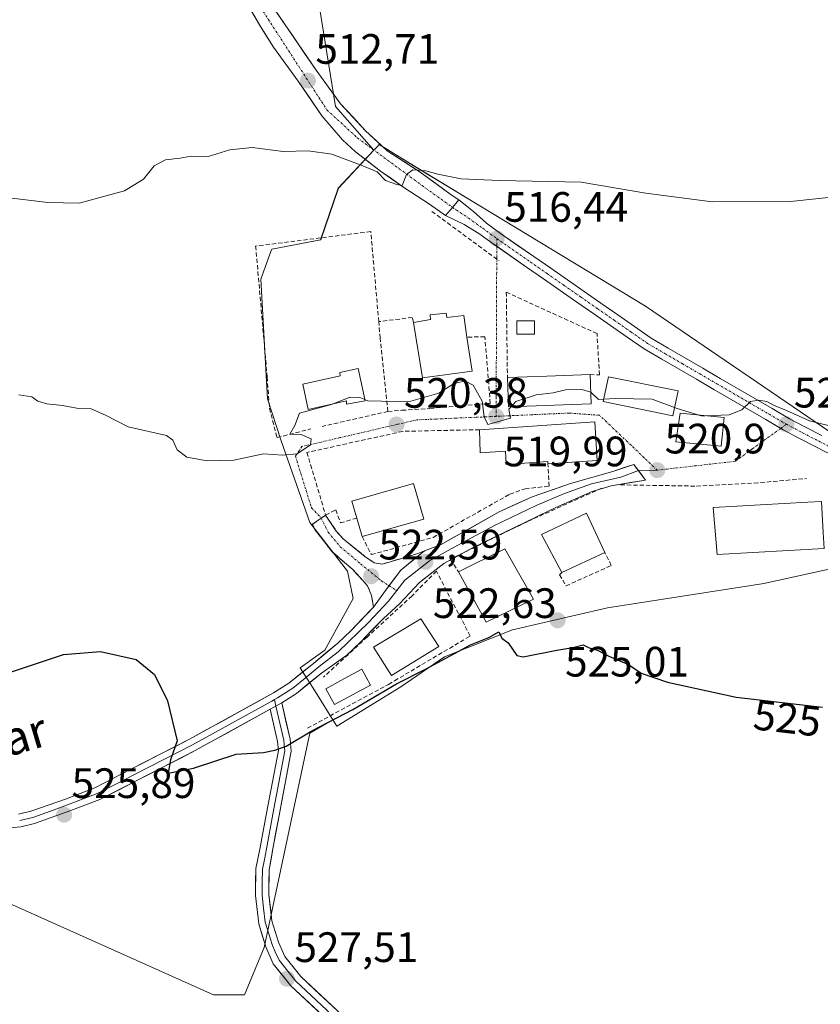
# Model space of a CAD drawing. Units: metres. Extents: x 569996 to 573435, y 4721846 to 4724194.
# Drawn here: x 572996 to 573185, y 4722215 to 4722447 of the extents above; entities that cross this region are included whole.
import ezdxf
from ezdxf.enums import TextEntityAlignment as Align

# ---------------------------------------------------------------- set-up
doc = ezdxf.new("R2010")
doc.units = ezdxf.units.M
doc.header["$MEASUREMENT"] = 0
doc.linetypes.add('TRAZO_Y_PUNTO', pattern=[1, 0.5, -0.25, 0, -0.25])
doc.linetypes.add('TRAZOSX2', pattern=[1.5, 1, -0.5])
for name, color, linetype, lineweight in [('Arbolado forestal CxS', 92, 'Continuous', 0), ('Camino', 19, 'TRAZOSX2', 0), ('Camino Cxs', 19, 'Continuous', 0), ('Camino eje', 19, 'TRAZO_Y_PUNTO', 0), ('Carretera de calzada única', 19, 'Continuous', 13), ('Carretera de calzada única Cxs', 19, 'Continuous', 13), ('Carretera de calzada única eje', 19, 'TRAZO_Y_PUNTO', 0), ('Carátula', 7, 'Continuous', 5), ('Cultivos herbáceos CxS', 92, 'Continuous', 0), ('Curva de nivel maestra', 36, 'Continuous', 30), ('Curva de nivel normal', 36, 'Continuous', 0), ('Edificación', 1, 'Continuous', 13), ('Edificación Cxs', 1, 'Continuous', 13), ('Layer 0', 7, 'Continuous', 0), ('Muro lineal', 1, 'TRAZOSX2', 13), ('Núcleo urbano CxS', 19, 'Continuous', 0), ('Obra de contención lineal', 1, 'TRAZOSX2', 13), ('Piscina', 142, 'Continuous', 0), ('Piscina CxS', 142, 'Continuous', 0), ('Punto de cota en terreno', 7, 'Continuous', 0), ('Rótulo de curva de nivel directora', 19, 'Continuous', 0), ('Rótulo de punto de cota en terreno', 19, 'Continuous', 0), ('Seto lineal', 92, 'TRAZOSX2', 0), ('Texto cartográfico', 19, 'Continuous', 0), ('Vía urbana eje', 5, 'TRAZO_Y_PUNTO', 0)]:
    doc.layers.add(name, color=color, linetype=linetype, lineweight=lineweight)
doc.styles.add('Arial', font='txt', dxfattribs={"height": 0.2})

# ---------------------------------------------------------------- blocks, each defined once
blk = doc.blocks.new('*U151')
at = {"layer": 'Cultivos herbáceos CxS', "color": 92, "linetype": 'Continuous', "lineweight": 0}
for points in [[(573188.8669, 4722348.2599, 520.4221), (573143.7213, 4722379.0005, 517.8392), (573102.0913, 4722404.2743, 515.8703), (573090.0431, 4722411.5889, 515.1344), (573080.9629, 4722417.1015, 514.6254), (573080.4751, 4722416.5811, 514.6678), (573079.7435, 4722415.8003, 514.7579), (573070.6957, 4722426.0963, 513.7151), (573063.4647, 4722470.9371, 508.5184), (573071.0099, 4722520.8523, 503.4842), (573092.0783, 4722556.1201, 499.8997), (573007.4241, 4722610.1367, 497.3694), (572965.7185, 4722638.1063, 497.1499), (572949.3851, 4722670.4047, 496.1297), (572936.3673, 4722718.1385, 493.4119), (572945.0467, 4722751.4073, 492.9519)], [(572963.8849, 4722209.4873, 530.2201), (572952.3139, 4722216.7195, 528.9908), (572952.3141, 4722222.5047, 528.4594), (572969.6713, 4722245.6499, 526.8234), (572978.6303, 4722243.4087, 527.4449), (572987.0297, 4722241.3081, 527.9474), (573041.9963, 4722216.7185, 529.0117), (573049.2279, 4722216.7183, 528.8246), (573053.9299, 4722227.8881, 527.4031), (573064.6757, 4722278.4347, 525.2418), (573069.3671, 4722281.1695, 525.2958), (573070.0805, 4722281.5853, 525.2978), (573071.0379, 4722280.0611, 525.3289), (573086.0863, 4722289.3467, 525.2601), (573096.3307, 4722296.3877, 525.1131), (573112.3417, 4722302.7939, 524.9691), (573134.7551, 4722307.9139, 524.8528), (573171.5779, 4722313.6815, 524.1775), (573196.2313, 4722319.1213, 523.7209)]]:
    blk.add_polyline3d(points, dxfattribs=at)
blk = doc.blocks.new('*U161')
at = {"layer": 'Arbolado forestal CxS', "color": 92, "linetype": 'Continuous', "lineweight": 0}
blk.add_polyline3d([(573063.4647, 4722470.9371, 508.5184), (573070.6957, 4722426.0963, 513.7151), (573079.7435, 4722415.8003, 514.7579), (573071.3579, 4722406.8535, 515.9862), (573067.1963, 4722394.6883, 516.8333), (573055.6703, 4722392.4477, 516.8934), (573055.4643, 4722391.8817, 516.9368), (573053.1059, 4722385.4021, 517.3464), (573053.7461, 4722374.1377, 518.3976), (573054.3985, 4722362.6577, 519.4192), (573054.7073, 4722357.2261, 519.7871), (573057.9107, 4722347.3009, 519.9604), (573064.6361, 4722328.0869, 521.6058), (573073.4955, 4722316.6059, 522.6448), (573074.8799, 4722310.1583, 523.1373), (573068.1545, 4722297.9891, 523.5789), (573066.5223, 4722296.8105, 523.6106), (573062.3915, 4722293.8275, 523.738), (573066.3563, 4722287.5149, 524.1796), (573070.0805, 4722281.5853, 525.2978), (573069.3671, 4722281.1695, 525.2958), (573064.6757, 4722278.4347, 525.2418), (573053.9299, 4722227.8881, 527.4031), (573049.2279, 4722216.7183, 528.8246), (573041.9963, 4722216.7185, 529.0117), (572987.0297, 4722241.3081, 527.9474)], dxfattribs=at)
blk = doc.blocks.new('*U179')
at = {"layer": 'Curva de nivel normal', "color": 36, "linetype": 'Continuous', "lineweight": 0}
blk.add_polyline3d([(572996.1, 4722358.17, 520), (572999.19, 4722357.69, 520), (573000.62, 4722356.66, 520), (573002.75, 4722356.04, 520), (573006.41, 4722355.64, 520), (573010.16, 4722354.89, 520), (573013.16, 4722354.86, 520), (573016.52, 4722353.33, 520), (573021.83, 4722350.58, 520), (573030.86, 4722348.53, 520), (573032.37, 4722347.45, 520), (573033.41, 4722345.15, 520), (573035.71, 4722343.46, 520), (573040.45, 4722342.58, 520), (573046.72, 4722342.73, 520), (573053.74, 4722344.27, 520), (573058.28, 4722343.89, 520), (573061.7, 4722344.24, 520), (573064.78, 4722346.32, 520), (573064.98, 4722347.77, 520), (573062.6, 4722348.76, 520), (573059.92, 4722348.86, 520), (573061.15, 4722350.93, 520), (573062.24, 4722353.84, 520), (573069.98, 4722355.93, 520), (573070.342, 4722356.075, 520)], dxfattribs=at)
blk = doc.blocks.new('*U181')
at = {"layer": 'Curva de nivel normal', "color": 36, "linetype": 'Continuous', "lineweight": 0}
blk.add_polyline3d([(572989.21, 4722405.13, 515), (573002.92, 4722403.47, 515), (573010.31, 4722403.32, 515), (573021, 4722406.24, 515), (573025.48, 4722408.92, 515), (573028, 4722412.1, 515), (573030.68, 4722413.48, 515), (573034.08, 4722413.89, 515), (573036.74, 4722414.4, 515), (573040.67, 4722414.33, 515), (573045.8, 4722415.88, 515), (573051.09, 4722416.42, 515), (573058.4, 4722415.5, 515), (573064.29, 4722415.67, 515), (573069.81, 4722414.88, 515), (573076.73, 4722412.24, 515), (573080.51, 4722410.7, 515), (573082.49, 4722408.68, 515), (573085.15, 4722407.67, 515), (573086.42, 4722407.44, 515), (573087.43, 4722410.04, 515), (573088.91, 4722411.16, 515), (573092, 4722410.96, 515), (573094.79, 4722410.12, 515), (573100.32, 4722409.07, 515), (573109.34, 4722408.63, 515), (573128.54, 4722408.23, 515), (573143.78, 4722405.68, 515), (573159.38, 4722403.58, 515), (573177.84, 4722403.71, 515), (573197.92, 4722405.79, 515)], dxfattribs=at)
blk = doc.blocks.new('*U183')
at = {"layer": 'Curva de nivel maestra', "color": 36, "linetype": 'Continuous', "lineweight": 30}
blk.add_polyline3d([(572993.93, 4722292.71, 525), (573006.61, 4722296.94, 525), (573015.38, 4722297.62, 525), (573023.77, 4722295.8, 525), (573028.07, 4722292.26, 525), (573031.16, 4722286.07, 525), (573033.37, 4722276.61, 525), (573031.8, 4722272.16, 525), (573031.29, 4722269.01, 525), (573037.26, 4722270.2, 525), (573047.26, 4722273.47, 525), (573053.71, 4722273.87, 525), (573056.41, 4722274.44, 525), (573059.08, 4722275.34, 525), (573065.08, 4722278.99, 525), (573074.74, 4722283.98, 525), (573085.07, 4722290.01, 525), (573092.07, 4722293.59, 525), (573102.5, 4722299.25, 525), (573106.82, 4722300.95, 525), (573109.14, 4722302.28, 525), (573109.84, 4722300.8, 525), (573111.38, 4722299.72, 525), (573113.37, 4722296.7, 525), (573114.85, 4722296.38, 525), (573122.84, 4722298.01, 525), (573126.57, 4722298.62, 525), (573129.03, 4722299.19, 525), (573130.42, 4722298.56, 525), (573132.36, 4722298.01, 525), (573135.07, 4722296.54, 525), (573139.7, 4722294.57, 525), (573142.65, 4722292.52, 525), (573148.88, 4722290.42, 525), (573165.01, 4722286.88, 525), (573185.34, 4722284.55, 525)], dxfattribs=at)
blk = doc.blocks.new('5PATER')
at = {"layer": 'Carátula', "linetype": 'Continuous', "lineweight": 5}
h = blk.add_hatch(color=250, dxfattribs=at)
edge = h.paths.add_edge_path()
edge.add_ellipse((0, 0.01), major_axis=(-1.33, -1.34), ratio=0.999422, start_angle=0, end_angle=360)

msp = doc.modelspace()

# ---------------------------------------------------------------- linework, layer by layer
at = {"layer": 'Arbolado forestal CxS', "color": 92, "linetype": 'Continuous', "lineweight": 0}
for points in [[(572945.05, 4722751.41, 492.95), (572936.37, 4722718.14, 493.41), (572949.39, 4722670.4, 496.13), (572965.72, 4722638.11, 497.15), (573007.42, 4722610.14, 497.37), (573092.08, 4722556.12, 499.9), (573071.01, 4722520.85, 503.48), (573063.46, 4722470.94, 508.52), (573070.7, 4722426.1, 513.72), (573079.74, 4722415.8, 514.76)], [(573079.74, 4722415.8, 514.76), (573071.36, 4722406.85, 515.99), (573067.2, 4722394.69, 516.83), (573055.67, 4722392.45, 516.89), (573055.46, 4722391.88, 516.94), (573053.11, 4722385.4, 517.35), (573053.75, 4722374.14, 518.4), (573054.4, 4722362.66, 519.42), (573054.71, 4722357.23, 519.79), (573057.91, 4722347.3, 519.96), (573064.64, 4722328.09, 521.61), (573073.5, 4722316.61, 522.64), (573074.88, 4722310.16, 523.14), (573068.15, 4722297.99, 523.58), (573066.52, 4722296.81, 523.61), (573062.39, 4722293.83, 523.74), (573066.36, 4722287.51, 524.18), (573070.08, 4722281.59, 525.3)], [(573070.08, 4722281.59, 525.3), (573069.37, 4722281.17, 525.3), (573064.68, 4722278.43, 525.24), (573053.93, 4722227.89, 527.4), (573049.23, 4722216.72, 528.82), (573042, 4722216.72, 529.01), (572987.03, 4722241.31, 527.95), (572978.63, 4722243.41, 527.44), (572969.67, 4722245.65, 526.82), (572952.31, 4722222.5, 528.46), (572952.31, 4722216.72, 528.99), (572963.88, 4722209.49, 530.22)]]:
    msp.add_polyline3d(points, dxfattribs=at)
at = {"layer": 'Camino', "color": 19, "linetype": 'TRAZOSX2', "lineweight": 0}
for points in [[(573067.35, 4722329.08), (573068.37, 4722329.8), (573070.88, 4722326.03), (573072.5, 4722324.18), (573077.71, 4722319.98), (573079.81, 4722318.57), (573081.67, 4722318.23), (573090.29, 4722320.83), (573091.64, 4722321.36)], [(573079.64, 4722308.1), (573079.16, 4722310.85), (573078.19, 4722313.17), (573074.77, 4722316.95), (573069.92, 4722321.16), (573065.79, 4722326.42), (573065.29, 4722327.64), (573067.35, 4722329.08)]]:
    msp.add_lwpolyline(points, dxfattribs=at)
at = {"layer": 'Camino Cxs', "color": 19, "linetype": 'Continuous', "lineweight": 0}
msp.add_lwpolyline([(573091.64, 4722321.36), (573086.06, 4722316.86), (573082.5, 4722312.01), (573079.64, 4722308.1)], dxfattribs=at)
msp.add_polyline3d([(573091.64, 4722321.36, 522.58), (573088.85, 4722319.11, 522.67), (573086.06, 4722316.86, 522.77), (573084.28, 4722314.43, 522.79), (573082.5, 4722312.01, 522.86), (573079.64, 4722308.1, 523.12), (573079.16, 4722310.85, 522.9), (573078.19, 4722313.17, 522.7), (573076.48, 4722315.06, 522.49), (573074.77, 4722316.95, 522.3), (573072.35, 4722319.06, 522.09), (573069.92, 4722321.16, 521.89), (573067.86, 4722323.79, 521.68), (573065.79, 4722326.42, 521.45), (573065.29, 4722327.64, 521.35), (573068.37, 4722329.8, 521.24), (573070.88, 4722326.03, 521.54), (573072.5, 4722324.18, 521.77), (573075.11, 4722322.08, 522.13), (573077.71, 4722319.98, 522.3), (573079.81, 4722318.57, 522.42), (573081.67, 4722318.23, 522.56), (573085.98, 4722319.53, 522.71), (573090.29, 4722320.83, 522.62), (573091.64, 4722321.36, 522.58)], close=True, dxfattribs=at)
at = {"layer": 'Camino eje', "color": 19, "linetype": 'TRAZO_Y_PUNTO', "lineweight": 0}
for points in [[(573067.35, 4722329.08), (573068.95, 4722325.76), (573071.82, 4722322.3), (573076.57, 4722318.34), (573081.51, 4722314.29), (573083.33, 4722313.14)], [(573083.33, 4722313.14), (573085.12, 4722312.01)]]:
    msp.add_lwpolyline(points, dxfattribs=at)
at = {"layer": 'Carretera de calzada única', "color": 19, "linetype": 'Continuous', "lineweight": 13}
for points in [[(573099.73, 4722404.09), (573097.96, 4722405.26), (573090.66, 4722410.58), (573082.89, 4722415.66), (573077.78, 4722420.36), (573071.85, 4722426.73), (573066.16, 4722434.61), (573055.44, 4722450.3), (573051.85, 4722456.3), (573048.03, 4722462.6), (573039.05, 4722479.74), (573034.71, 4722487.51), (573030.07, 4722496.22), (573020.64, 4722514.54), (573014.98, 4722525.26), (573011.35, 4722534.71), (573007.48, 4722546.34), (573005.55, 4722553.09), (573001.71, 4722569.18), (573000.52, 4722572.48)], [(573038.28, 4722470.43), (573052.76, 4722445.3), (573056.07, 4722440.07), (573061.92, 4722432.05), (573067.46, 4722423.92), (573072.32, 4722418.23), (573075.41, 4722415.42), (573081.28, 4722410.82), (573086.55, 4722407.18), (573092.8, 4722403.04), (573096.6, 4722400.36)], [(573099.73, 4722404.09), (573103.21, 4722401.34), (573106.23, 4722398.6), (573109.55, 4722396.18), (573117.43, 4722390.7), (573121.37, 4722387.95), (573125.32, 4722385.21), (573129.27, 4722382.46), (573133.21, 4722379.71), (573137.16, 4722376.97), (573141.12, 4722374.22), (573145, 4722371.51), (573149.03, 4722369.15), (573153.12, 4722366.78), (573157.22, 4722364.39), (573161.29, 4722362.02), (573173.56, 4722354.88), (573177.63, 4722352.48), (573181.38, 4722350.54), (573185.19, 4722348.56)], [(573108.67, 4722393.15), (573107.79, 4722393.76), (573104.47, 4722396.17), (573100.96, 4722398.24), (573096.6, 4722400.36)], [(573175.54, 4722350.23), (573172.04, 4722352.29), (573159.78, 4722359.42), (573155.7, 4722361.8), (573151.62, 4722364.18), (573147.53, 4722366.55), (573143.38, 4722368.98), (573139.4, 4722371.76), (573135.45, 4722374.51), (573131.49, 4722377.25), (573127.55, 4722380), (573123.6, 4722382.75), (573119.65, 4722385.49), (573115.71, 4722388.24), (573108.67, 4722393.15)], [(573204.05, 4722338.98), (573203.53, 4722339.19), (573199.9, 4722340.61), (573195.96, 4722341.65), (573191.94, 4722342.73), (573187.75, 4722343.83), (573183.81, 4722345.9), (573180, 4722347.88), (573176.11, 4722349.9), (573175.54, 4722350.23)]]:
    msp.add_lwpolyline(points, dxfattribs=at)
at = {"layer": 'Carretera de calzada única Cxs', "color": 19, "linetype": 'Continuous', "lineweight": 13}
msp.add_lwpolyline([(573099.73, 4722404.09), (573098.23, 4722402.32), (573096.6, 4722400.36)], dxfattribs=at)
msp.add_lwpolyline([(573099.73, 4722404.09), (573098.23, 4722402.32), (573096.6, 4722400.36)], dxfattribs=at)
for points in [[(573055.44, 4722450.3, 511.07), (573058.12, 4722446.38, 511.27), (573060.8, 4722442.46, 511.68), (573063.48, 4722438.53, 512.1), (573066.16, 4722434.61, 512.58), (573069.01, 4722430.67, 512.95), (573071.85, 4722426.73, 513.37), (573074.82, 4722423.55, 513.6), (573077.78, 4722420.36, 513.91), (573080.34, 4722418.01, 514.13), (573082.89, 4722415.66, 514.36), (573086.78, 4722413.12, 514.64), (573090.66, 4722410.58, 514.94), (573094.31, 4722407.92, 515.18), (573097.96, 4722405.26, 515.41), (573099.73, 4722404.09, 515.59), (573099.73, 4722404.09, 515.59), (573098.23, 4722402.32, 515.75), (573096.6, 4722400.36, 516.03), (573092.8, 4722403.04, 515.56), (573089.68, 4722405.11, 515.41), (573086.55, 4722407.18, 515.19), (573083.92, 4722409, 515), (573081.28, 4722410.82, 514.87), (573078.35, 4722413.12, 514.59), (573075.41, 4722415.42, 514.43), (573072.32, 4722418.23, 514.26), (573069.89, 4722421.08, 514.02), (573067.46, 4722423.92, 513.71), (573064.69, 4722427.99, 513.31), (573061.92, 4722432.05, 512.79), (573059, 4722436.06, 512.29), (573056.07, 4722440.07, 511.77), (573054.42, 4722442.69, 511.62), (573052.76, 4722445.3, 511.33), (573050.35, 4722449.49, 510.82)], [(573187.75, 4722343.83, 520.46), (573183.81, 4722345.9, 520.4), (573180, 4722347.88, 520.33), (573176.11, 4722349.9, 520.21), (573172.04, 4722352.29, 520.19), (573167.95, 4722354.67, 519.94), (573163.87, 4722357.04, 519.8), (573159.78, 4722359.42, 519.51), (573155.7, 4722361.8, 519.34), (573151.62, 4722364.18, 519.1), (573147.53, 4722366.55, 518.96), (573143.38, 4722368.98, 518.72), (573139.4, 4722371.76, 518.56), (573135.45, 4722374.51, 518.27), (573131.49, 4722377.25, 518.06), (573127.55, 4722380, 517.79), (573123.6, 4722382.75, 517.6), (573119.65, 4722385.49, 517.36), (573115.71, 4722388.24, 517.08), (573111.75, 4722391, 516.75), (573107.79, 4722393.76, 516.28), (573104.47, 4722396.17, 516.32), (573100.96, 4722398.24, 516.05), (573096.6, 4722400.36, 516.03), (573098.23, 4722402.32, 515.75), (573099.73, 4722404.09, 515.59), (573103.21, 4722401.34, 515.81), (573106.23, 4722398.6, 516.17), (573109.55, 4722396.18, 516.22), (573113.49, 4722393.44, 516.73), (573117.43, 4722390.7, 516.99), (573121.37, 4722387.95, 517.35), (573125.32, 4722385.21, 517.45), (573129.27, 4722382.46, 517.8), (573133.21, 4722379.71, 517.98), (573137.16, 4722376.97, 518.23), (573141.12, 4722374.22, 518.45), (573145, 4722371.51, 518.64), (573149.03, 4722369.15, 518.8), (573153.12, 4722366.78, 518.86), (573157.22, 4722364.39, 519.09), (573161.29, 4722362.02, 519.25), (573165.38, 4722359.64, 519.51), (573169.47, 4722357.26, 519.56), (573173.56, 4722354.88, 519.82), (573177.63, 4722352.48, 520.01), (573181.38, 4722350.54, 519.99), (573185.19, 4722348.56, 520.24)]]:
    msp.add_polyline3d(points, dxfattribs=at)
at = {"layer": 'Carretera de calzada única eje', "color": 19, "linetype": 'TRAZO_Y_PUNTO', "lineweight": 0}
for points in [[(572999.36, 4722566.94), (573003.12, 4722551.42), (573008.92, 4722534), (573020.73, 4722507.98), (573031.07, 4722488.68), (573051.87, 4722451.26), (573068.69, 4722425.25), (573075.89, 4722418.65), (573091.1, 4722407.43), (573098.23, 4722402.32)], [(573098.23, 4722402.32), (573102.01, 4722399.8), (573105.35, 4722397.38), (573108.67, 4722394.97)], [(573108.67, 4722394.97), (573116.57, 4722389.47), (573120.51, 4722386.72), (573124.46, 4722383.98), (573128.41, 4722381.23), (573132.35, 4722378.48), (573136.3, 4722375.74), (573140.26, 4722372.99), (573144.19, 4722370.24), (573148.28, 4722367.85), (573152.37, 4722365.48), (573156.46, 4722363.09), (573160.53, 4722360.72), (573172.8, 4722353.58), (573176.87, 4722351.19)], [(573176.87, 4722351.19), (573180.69, 4722349.21), (573184.5, 4722347.23), (573188.3, 4722345.24), (573192.33, 4722344.18), (573196.35, 4722343.1), (573200.37, 4722342.04), (573204.26, 4722340.51), (573207.88, 4722339.11)]]:
    msp.add_lwpolyline(points, dxfattribs=at)
at = {"layer": 'Cultivos herbáceos CxS', "color": 92, "linetype": 'Continuous', "lineweight": 0}
for points in [[(572945.05, 4722751.41, 492.95), (572936.37, 4722718.14, 493.41), (572949.39, 4722670.4, 496.13), (572965.72, 4722638.11, 497.15), (573007.42, 4722610.14, 497.37), (573092.08, 4722556.12, 499.9), (573071.01, 4722520.85, 503.48), (573063.46, 4722470.94, 508.52), (573070.7, 4722426.1, 513.72), (573079.74, 4722415.8, 514.76)], [(573210, 4722346.66, 520.63), (573200.41, 4722345.46, 520.84), (573199.75, 4722345.38, 520.84), (573188.87, 4722348.26, 520.42), (573143.72, 4722379, 517.84), (573102.09, 4722404.27, 515.87), (573090.04, 4722411.59, 515.13), (573080.96, 4722417.1, 514.63), (573080.48, 4722416.58, 514.67), (573079.74, 4722415.8, 514.76)], [(573070.08, 4722281.59, 525.3), (573071.04, 4722280.06, 525.33), (573086.09, 4722289.35, 525.26), (573096.33, 4722296.39, 525.11), (573112.34, 4722302.79, 524.97), (573134.76, 4722307.91, 524.85), (573171.58, 4722313.68, 524.18), (573196.23, 4722319.12, 523.72), (573200.64, 4722320.59, 523.74), (573204.88, 4722322, 523.66)], [(573070.08, 4722281.59, 525.3), (573069.37, 4722281.17, 525.3), (573064.68, 4722278.43, 525.24), (573053.93, 4722227.89, 527.4), (573049.23, 4722216.72, 528.82), (573042, 4722216.72, 529.01), (572987.03, 4722241.31, 527.95), (572978.63, 4722243.41, 527.44), (572969.67, 4722245.65, 526.82), (572952.31, 4722222.5, 528.46), (572952.31, 4722216.72, 528.99), (572963.88, 4722209.49, 530.22)]]:
    msp.add_polyline3d(points, dxfattribs=at)
at = {"layer": 'Curva de nivel normal', "color": 36, "linetype": 'Continuous', "lineweight": 0}
for points in [[(573077.57, 4722357.07, 520), (573078.34, 4722356.76, 520), (573087.86, 4722356.5, 520), (573095.02, 4722358.55, 520), (573098.5, 4722360.72, 520), (573101.15, 4722361.41, 520), (573103.13, 4722360.44, 520), (573105.23, 4722356.68, 520), (573105.73, 4722352.93, 520), (573106.59, 4722351.15, 520), (573111.9, 4722352.66, 520), (573111.53, 4722354.78, 520), (573112.03, 4722355.32, 520)], [(573112.03, 4722355.32, 520), (573113.19, 4722356.57, 520), (573117.93, 4722358.12, 520), (573121.96, 4722358.63, 520), (573124.86, 4722359.32, 520), (573128.74, 4722359.41, 520), (573130.79, 4722358.73, 520)], [(573070.34, 4722356.07, 520), (573074.08, 4722357.57, 520), (573076.39, 4722357.54, 520), (573077.57, 4722357.07, 520)], [(573130.79, 4722358.73, 520), (573130.87, 4722358.7, 520), (573132.62, 4722357.03, 520), (573133.85, 4722357.12, 520)], [(573133.85, 4722357.12, 520), (573136.65, 4722357.31, 520), (573145.26, 4722357.14, 520), (573150.54, 4722355.13, 520)], [(573150.54, 4722355.13, 520), (573150.94, 4722354.98, 520), (573156.25, 4722353.36, 520)], [(573157.76, 4722353.21, 520), (573163.41, 4722353.4, 520), (573166.39, 4722354.61, 520), (573168.39, 4722356.54, 520), (573170.4, 4722356.9, 520), (573172.28, 4722356.54, 520), (573173.8, 4722355.67, 520), (573176.9, 4722354.44, 520), (573182.31, 4722352, 520), (573190.28, 4722350.04, 520), (573199.25, 4722350.11, 520), (573209.84, 4722349.94, 520), (573214.59, 4722350.01, 520), (573218.72, 4722349.38, 520), (573224.26, 4722347.92, 520), (573229.56, 4722347.37, 520), (573233.92, 4722345.83, 520), (573239.51, 4722345.67, 520), (573243.83, 4722346.56, 520), (573246.18, 4722346.08, 520), (573247.54, 4722342.92, 520), (573250.34, 4722340.66, 520), (573250.45, 4722340.65, 520)], [(573156.25, 4722353.36, 520), (573156.85, 4722353.18, 520), (573157.76, 4722353.21, 520)]]:
    msp.add_polyline3d(points, dxfattribs=at)
at = {"layer": 'Edificación', "color": 1, "linetype": 'Continuous', "lineweight": 13}
for points in [[(573096.79, 4722377.42, 517.81), (573096.92, 4722376.39, 517.89), (573100.89, 4722376.83, 517.89), (573101.64, 4722371.75, 518.25), (573102.84, 4722363.73, 519.62), (573091.17, 4722362.13, 519.42), (573089.09, 4722375.21, 518.12), (573093.03, 4722375.93, 517.97), (573092.98, 4722377.02, 517.86), (573096.79, 4722377.42, 517.81)], [(573077.64, 4722356.76, 520), (573073.32, 4722355.96, 519.97), (573073.28, 4722356.74, 519.94), (573064.27, 4722354.7, 519.86), (573062.96, 4722360.69, 518.95), (573071.8, 4722362.65, 519.36), (573071.68, 4722363.38, 519.26), (573076.01, 4722364.34, 519.59), (573077.64, 4722356.76, 520)], [(573130.89, 4722356, 520.06), (573111.43, 4722355.3, 519.89), (573111.18, 4722362.22, 519.46), (573120.46, 4722362.54, 519.63), (573130.63, 4722362.9, 519.44), (573130.89, 4722356, 520.06)], [(573151.35, 4722359.09, 519.34), (573150.15, 4722353.22, 520.27), (573133.73, 4722356.55, 519.96), (573135.02, 4722362.4, 519.37), (573151.35, 4722359.09, 519.34)], [(573162.19, 4722352.76, 519.98), (573161.5, 4722346.01, 520.47), (573150.87, 4722347.1, 520.61), (573151.85, 4722353.81, 520.05), (573162.19, 4722352.76, 519.98)], [(573131.75, 4722351.74, 520.46), (573132.35, 4722342.67, 521.2), (573120.71, 4722341.89, 521.26), (573120.67, 4722342.41, 521.24), (573110.92, 4722341.74, 521.07), (573110.71, 4722344.85, 520.77), (573104.73, 4722344.44, 520.83), (573104.62, 4722349.93, 520.26), (573131.75, 4722351.74, 520.46)], [(573091.46, 4722328.85, 522.43), (573076.97, 4722324.74, 522.2), (573075.71, 4722329.1, 521.66), (573074.55, 4722333.11, 521.27), (573089.06, 4722337.25, 521.35), (573091.46, 4722328.85, 522.43)], [(573185.78, 4722321.91, 522.02), (573160.58, 4722320.51, 521.83), (573159.6, 4722331.59, 521.35), (573181.92, 4722332.84, 521.57), (573185.17, 4722333.01, 521.59), (573185.57, 4722325.72, 521.78), (573185.78, 4722321.91, 522.02)], [(573134.1, 4722321, 522.31), (573123.96, 4722316.27, 522.85), (573119.21, 4722325.26, 522.22), (573129.8, 4722330.22, 521.88), (573134.1, 4722321, 522.31)], [(573117.3, 4722309.98, 523.75), (573106.16, 4722304.55, 524.13), (573099.68, 4722316.44, 522.88), (573110.55, 4722321.88, 522.56), (573117.3, 4722309.98, 523.75)], [(573095.05, 4722298.8, 524.11), (573083.85, 4722292.01, 524.39), (573079.62, 4722298.68, 523.72), (573090.81, 4722305.32, 523.53), (573095.05, 4722298.8, 524.11)]]:
    msp.add_polyline3d(points, dxfattribs=at)
at = {"layer": 'Edificación Cxs', "color": 1, "linetype": 'Continuous', "lineweight": 13}
for points in [[(573096.79, 4722377.42, 517.81), (573096.92, 4722376.39, 517.89), (573100.89, 4722376.83, 517.89), (573101.64, 4722371.75, 518.25), (573102.84, 4722363.73, 519.62), (573091.17, 4722362.13, 519.42), (573089.09, 4722375.21, 518.12), (573093.03, 4722375.93, 517.97), (573092.98, 4722377.02, 517.86), (573096.79, 4722377.42, 517.81)], [(573077.64, 4722356.76, 520), (573073.32, 4722355.96, 519.97), (573073.28, 4722356.74, 519.94), (573064.27, 4722354.7, 519.86), (573062.96, 4722360.69, 518.95), (573071.8, 4722362.65, 519.36), (573071.68, 4722363.38, 519.26), (573076.01, 4722364.34, 519.59), (573077.64, 4722356.76, 520)], [(573130.89, 4722356, 520.06), (573111.43, 4722355.3, 519.89), (573111.18, 4722362.22, 519.46), (573120.46, 4722362.54, 519.63), (573130.63, 4722362.9, 519.44), (573130.89, 4722356, 520.06)], [(573151.35, 4722359.09, 519.34), (573150.15, 4722353.22, 520.27), (573133.73, 4722356.55, 519.96), (573135.02, 4722362.4, 519.37), (573151.35, 4722359.09, 519.34)], [(573162.19, 4722352.76, 519.98), (573161.5, 4722346.01, 520.47), (573150.87, 4722347.1, 520.61), (573151.85, 4722353.81, 520.05), (573162.19, 4722352.76, 519.98)], [(573131.75, 4722351.74, 520.46), (573132.35, 4722342.67, 521.2), (573120.71, 4722341.89, 521.26), (573120.67, 4722342.41, 521.24), (573110.92, 4722341.74, 521.07), (573110.71, 4722344.85, 520.77), (573104.73, 4722344.44, 520.83), (573104.62, 4722349.93, 520.26), (573131.75, 4722351.74, 520.46)], [(573091.46, 4722328.85, 522.43), (573076.97, 4722324.74, 522.2), (573075.71, 4722329.1, 521.66), (573074.55, 4722333.11, 521.27), (573089.06, 4722337.25, 521.35), (573091.46, 4722328.85, 522.43)], [(573185.78, 4722321.91, 522.02), (573160.58, 4722320.51, 521.83), (573159.6, 4722331.59, 521.35), (573181.92, 4722332.84, 521.57), (573185.17, 4722333.01, 521.59), (573185.57, 4722325.72, 521.78), (573185.78, 4722321.91, 522.02)], [(573134.1, 4722321, 522.31), (573123.96, 4722316.27, 522.85), (573119.21, 4722325.26, 522.22), (573129.8, 4722330.22, 521.88), (573134.1, 4722321, 522.31)], [(573117.3, 4722309.98, 523.75), (573106.16, 4722304.55, 524.13), (573099.68, 4722316.44, 522.88), (573110.55, 4722321.88, 522.56), (573117.3, 4722309.98, 523.75)], [(573095.05, 4722298.8, 524.11), (573083.85, 4722292.01, 524.39), (573079.62, 4722298.68, 523.72), (573090.81, 4722305.32, 523.53), (573095.05, 4722298.8, 524.11)]]:
    msp.add_polyline3d(points, close=True, dxfattribs=at)
at = {"layer": 'Layer 0', "linetype": 'Continuous', "lineweight": 0}
for points in [[(573091.64, 4722321.36), (573095.41, 4722322.83), (573109.26, 4722330.53), (573117.02, 4722334.14), (573126.04, 4722337.26), (573135.98, 4722340.06), (573140.93, 4722341.74), (573142.04, 4722340.27)], [(573142.04, 4722340.27), (573143.73, 4722338.03), (573135.59, 4722336.71), (573131.17, 4722335.39), (573122.59, 4722331.58), (573102.93, 4722322.06), (573096.24, 4722318.42), (573090.47, 4722313.92), (573085.79, 4722308.92), (573081.97, 4722305.46), (573076.58, 4722299.85), (573073.37, 4722296.8), (573067.41, 4722292.54), (573061.48, 4722287.78), (573058.02, 4722285.57)], [(573142.04, 4722340.27), (573137.89, 4722338.71), (573130.96, 4722337.13), (573124.63, 4722334.86), (573117.91, 4722332.09), (573108.12, 4722327.34), (573099.51, 4722322.69), (573092.79, 4722319.03), (573087.05, 4722314.48), (573085.12, 4722312.01)], [(573146.46, 4722340.38), (573142.04, 4722340.27)], [(573091.64, 4722321.36), (573086.06, 4722316.86), (573082.5, 4722312.01), (573079.64, 4722308.1)], [(573085.12, 4722312.01), (573083.19, 4722309.54), (573078.45, 4722304.49), (573071.33, 4722297.57), (573066.83, 4722294.13), (573063.57, 4722291.38), (573060.61, 4722289), (573057.07, 4722286.74), (573056.31, 4722286.31)], [(572996.07, 4722259.31), (572998.98, 4722260.01), (573007.09, 4722262.9), (573013.99, 4722265.55), (573022.53, 4722269.9), (573036.27, 4722276.97), (573056.11, 4722287.91), (573059.73, 4722290.22), (573065.51, 4722294.86), (573071.21, 4722299.6), (573074.31, 4722302.54), (573079.64, 4722308.1)], [(572996.32, 4722257.83), (572999.41, 4722258.57), (573003.56, 4722260.05), (573007.61, 4722261.49), (573014.6, 4722264.18), (573018.95, 4722266.4), (573023.22, 4722268.57), (573030.09, 4722272.11), (573036.98, 4722275.65), (573055.71, 4722285.98), (573056.31, 4722286.31)], [(573058.02, 4722285.57), (573060.02, 4722276.97), (573060.29, 4722274.19), (573057.39, 4722259.04), (573055.95, 4722251.15), (573055.07, 4722246.22), (573054.99, 4722240.3), (573055.72, 4722234.17), (573057.24, 4722229.16), (573058.77, 4722225.75), (573062.5, 4722221.04), (573072.18, 4722212.03)], [(573058.02, 4722285.57), (573055.3, 4722284.04)], [(573058.02, 4722285.57), (573055.3, 4722284.04)], [(573056.31, 4722286.31), (573056.66, 4722284.81)], [(573055.3, 4722284.04), (573037.68, 4722274.32), (573023.9, 4722267.24), (573015.21, 4722262.8), (573008.13, 4722260.08), (572999.83, 4722257.13), (572996.56, 4722256.34), (572991.43, 4722255.85), (572973.83, 4722255.64), (572964.04, 4722255.16), (572953.16, 4722253.94), (572947.09, 4722252.27), (572938.25, 4722249.32), (572922.61, 4722243.69), (572917.74, 4722242.49), (572912, 4722241.89), (572896.62, 4722243.73), (572891.83, 4722245.09), (572883.6, 4722248.47), (572879.59, 4722250.1)], [(573070.01, 4722209.72), (573060.17, 4722218.88), (573056.03, 4722224.09), (573054.27, 4722228.04), (573052.6, 4722233.52), (573051.82, 4722240.13), (573051.9, 4722246.53), (573052.89, 4722251.1), (573054.44, 4722259.59), (573057.26, 4722274.33), (573057.06, 4722276.48), (573055.3, 4722284.04)], [(573056.66, 4722284.81), (573058.54, 4722276.73), (573058.64, 4722275.65), (573058.78, 4722274.26), (573055.92, 4722259.32), (573054.42, 4722251.13), (573053.98, 4722248.66), (573053.49, 4722246.38), (573053.45, 4722243.18), (573053.41, 4722240.22), (573053.77, 4722237.15), (573054.16, 4722233.85), (573055, 4722231.11), (573055.76, 4722228.6), (573056.52, 4722226.9), (573057.4, 4722224.92), (573059.47, 4722222.32), (573061.34, 4722219.96), (573071.1, 4722210.88)]]:
    msp.add_lwpolyline(points, dxfattribs=at)
for points in [[(572996.07, 4722259.31, 525.86), (572998.98, 4722260.01, 525.96), (573003.04, 4722261.46, 525.93), (573007.09, 4722262.9, 525.74), (573010.54, 4722264.23, 525.72), (573013.99, 4722265.55, 525.68), (573018.26, 4722267.73, 525.58), (573022.53, 4722269.9, 525.37), (573025.97, 4722271.67, 525.19), (573029.4, 4722273.44, 525.07), (573032.84, 4722275.2, 525.01), (573036.27, 4722276.97, 524.76), (573040.24, 4722279.16, 524.62), (573044.21, 4722281.35, 524.46), (573048.17, 4722283.53, 524.2), (573052.14, 4722285.72, 524.15), (573056.11, 4722287.91, 523.97), (573059.73, 4722290.22, 523.81), (573062.62, 4722292.54, 523.67), (573065.51, 4722294.86, 523.5), (573068.36, 4722297.23, 523.46), (573071.21, 4722299.6, 523.34), (573074.31, 4722302.54, 523.3), (573076.98, 4722305.32, 523.21), (573079.64, 4722308.1, 523.12), (573082.5, 4722312.01, 522.86), (573084.28, 4722314.43, 522.79), (573086.06, 4722316.86, 522.77), (573088.85, 4722319.11, 522.67), (573091.64, 4722321.36, 522.58), (573095.41, 4722322.83, 522.45), (573098.87, 4722324.76, 522.3), (573102.34, 4722326.68, 522.2), (573105.8, 4722328.61, 522.11), (573109.26, 4722330.53, 521.95), (573113.14, 4722332.34, 521.82), (573117.02, 4722334.14, 521.67), (573121.53, 4722335.7, 521.52), (573126.04, 4722337.26, 521.49), (573129.35, 4722338.19, 521.39), (573132.67, 4722339.13, 521.27), (573135.98, 4722340.06, 521.14), (573138.45, 4722340.9, 521.06), (573140.93, 4722341.74, 520.98), (573143.73, 4722338.03, 521.08), (573139.66, 4722337.37, 521.21), (573135.59, 4722336.71, 521.3), (573131.17, 4722335.39, 521.45), (573126.88, 4722333.49, 521.61), (573122.59, 4722331.58, 521.74), (573118.66, 4722329.68, 521.87), (573114.72, 4722327.78, 522.01), (573110.79, 4722325.87, 522.24), (573106.86, 4722323.97, 522.34), (573102.93, 4722322.06, 522.45), (573099.58, 4722320.24, 522.59), (573096.24, 4722318.42, 522.62), (573093.35, 4722316.17, 522.79), (573090.47, 4722313.92, 522.88), (573088.13, 4722311.42, 523.02), (573085.79, 4722308.92, 523.09), (573083.88, 4722307.19, 523.21), (573081.97, 4722305.46, 523.35), (573079.27, 4722302.66, 523.44), (573076.58, 4722299.85, 523.47), (573073.37, 4722296.8, 523.6), (573070.39, 4722294.67, 523.7), (573067.41, 4722292.54, 523.67), (573064.45, 4722290.16, 523.83), (573061.48, 4722287.78, 523.94), (573058.02, 4722285.57, 524.12), (573055.3, 4722284.04, 524.23), (573051.78, 4722282.1, 524.24), (573048.25, 4722280.15, 524.22), (573044.73, 4722278.21, 524.37), (573041.2, 4722276.26, 524.46), (573037.68, 4722274.32, 524.67), (573034.24, 4722272.55, 524.9), (573030.79, 4722270.78, 524.93), (573027.35, 4722269.01, 525.07), (573023.9, 4722267.24, 525.34), (573019.56, 4722265.02, 525.52), (573015.21, 4722262.8, 525.64), (573011.67, 4722261.44, 525.65), (573008.13, 4722260.08, 525.7), (573003.98, 4722258.61, 525.8), (572999.83, 4722257.13, 525.87), (572996.56, 4722256.34, 525.86), (572994, 4722256.1, 525.74)], [(573066.73, 4722212.77, 527.76), (573063.45, 4722215.83, 527.61), (573060.17, 4722218.88, 527.52), (573058.1, 4722221.49, 527.46), (573056.03, 4722224.09, 527.42), (573054.27, 4722228.04, 527.27), (573053.44, 4722230.78, 527.19), (573052.6, 4722233.52, 527.14), (573052.21, 4722236.83, 527), (573051.82, 4722240.13, 526.83), (573051.86, 4722243.33, 526.6), (573051.9, 4722246.53, 526.31), (573052.89, 4722251.1, 526.05), (573053.67, 4722255.35, 525.95), (573054.44, 4722259.59, 525.86), (573055.15, 4722263.28, 525.73), (573055.85, 4722266.96, 525.56), (573056.56, 4722270.65, 525.29), (573057.26, 4722274.33, 525), (573057.06, 4722276.48, 524.78), (573056.18, 4722280.26, 524.44), (573055.3, 4722284.04, 524.23), (573058.02, 4722285.57, 524.12), (573059.02, 4722281.27, 524.43), (573060.02, 4722276.97, 524.81), (573060.29, 4722274.19, 525.1), (573059.57, 4722270.4, 525.32), (573058.84, 4722266.62, 525.52), (573058.12, 4722262.83, 525.72), (573057.39, 4722259.04, 525.87), (573056.67, 4722255.1, 526.06), (573055.95, 4722251.15, 526.17), (573055.51, 4722248.69, 526.23), (573055.07, 4722246.22, 526.32), (573055.03, 4722243.26, 526.47), (573054.99, 4722240.3, 526.66), (573055.36, 4722237.24, 526.82), (573055.72, 4722234.17, 526.94), (573056.48, 4722231.67, 527.03), (573057.24, 4722229.16, 527.13), (573058.77, 4722225.75, 527.23), (573060.64, 4722223.4, 527.25), (573062.5, 4722221.04, 527.33), (573065.73, 4722218.04, 527.35), (573068.95, 4722215.03, 527.54), (573072.18, 4722212.03, 527.65)]]:
    msp.add_polyline3d(points, dxfattribs=at)
at = {"layer": 'Muro lineal', "color": 1, "linetype": 'TRAZOSX2', "lineweight": 13}
for points in [[(573083.01, 4722354.23, 520.24), (573081.21, 4722371.52, 518.57), (573080.87, 4722375.39, 518.19), (573079.03, 4722396.31, 516.65), (573079.01, 4722396.6, 516.63), (573051.89, 4722393.19, 516.59), (573054.6, 4722362.33, 519.01), (573055.14, 4722354.97, 519.63), (573056.93, 4722348.05, 519.86), (573064.87, 4722350.1, 520.02)], [(573130.63, 4722362.9, 519.44), (573132.85, 4722362.88, 519.38), (573132.28, 4722372.56, 518.21), (573110.92, 4722382.34, 517.75), (573111.18, 4722362.22, 519.46)], [(573083.01, 4722354.23, 520.24), (573086.32, 4722354.49, 520.23), (573092.9, 4722354.91, 520.14), (573107.15, 4722356.13, 519.83), (573105.87, 4722371.8, 518.24), (573101.64, 4722371.75, 518.25)], [(573083.01, 4722354.23, 520.24), (573067.52, 4722350.69, 520.06)], [(573104.62, 4722349.93, 520.26), (573086.53, 4722349.53, 520.64), (573063.96, 4722344.56, 520.27), (573068.37, 4722329.8, 521.24), (573070.78, 4722331.06, 521.27), (573071.87, 4722327.94, 521.46), (573075.71, 4722329.1, 521.66)], [(573076.97, 4722324.74, 522.2), (573079.13, 4722320.49, 522.41), (573093.71, 4722324.54, 522.46), (573111.73, 4722334.73, 521.68), (573115.35, 4722336.01, 521.54), (573120.98, 4722336.62, 521.49), (573120.71, 4722341.89, 521.26)], [(573137.83, 4722336.93, 521.26), (573155.71, 4722336.63, 520.99), (573169.28, 4722337.34, 520.72), (573181.63, 4722338.41, 521.45)], [(573133.38, 4722336.15, 521.38), (573115.82, 4722328.24, 521.94), (573097.69, 4722319.4, 522.6), (573099.68, 4722316.44, 522.88)], [(573123.96, 4722316.27, 522.85), (573123.48, 4722315.74, 522.91), (573124.98, 4722313.11, 523.16), (573135.63, 4722317.94, 522.39), (573134.1, 4722321, 522.31)], [(573064.08, 4722279.61, 524.81), (573083.16, 4722289.9, 524.7), (573084.6, 4722290.76, 524.66), (573102.42, 4722301.31, 524.29), (573094.44, 4722316.59, 522.77), (573088.71, 4722310.77, 523.08), (573078.13, 4722301.05, 523.48), (573067.86, 4722291.59, 523.78)]]:
    msp.add_polyline3d(points, dxfattribs=at)
at = {"layer": 'Núcleo urbano CxS', "color": 19, "linetype": 'Continuous', "lineweight": 0}
for points in [[(573196.23, 4722319.12, 523.72), (573171.58, 4722313.68, 524.18), (573134.76, 4722307.91, 524.85), (573112.34, 4722302.79, 524.97), (573096.33, 4722296.39, 525.11), (573086.09, 4722289.35, 525.26), (573071.04, 4722280.06, 525.33), (573071.04, 4722280.06, 525.33), (573070.08, 4722281.59, 525.3), (573066.36, 4722287.51, 524.18), (573062.39, 4722293.83, 523.74), (573066.52, 4722296.81, 523.61), (573068.15, 4722297.99, 523.58), (573074.88, 4722310.16, 523.14), (573073.5, 4722316.61, 522.64), (573064.64, 4722328.09, 521.61), (573057.91, 4722347.3, 519.96), (573054.71, 4722357.23, 519.79), (573054.4, 4722362.66, 519.42), (573053.75, 4722374.14, 518.4), (573053.11, 4722385.4, 517.35), (573055.46, 4722391.88, 516.94), (573055.67, 4722392.45, 516.89), (573067.2, 4722394.69, 516.83), (573071.36, 4722406.85, 515.99), (573079.74, 4722415.8, 514.76), (573080.48, 4722416.58, 514.67), (573080.96, 4722417.1, 514.63), (573090.04, 4722411.59, 515.13), (573102.09, 4722404.27, 515.87), (573143.72, 4722379, 517.84), (573188.87, 4722348.26, 520.42)], [(573079.74, 4722415.8, 514.76), (573071.36, 4722406.85, 515.99), (573067.2, 4722394.69, 516.83), (573055.67, 4722392.45, 516.89), (573055.46, 4722391.88, 516.94), (573053.11, 4722385.4, 517.35), (573053.75, 4722374.14, 518.4), (573054.4, 4722362.66, 519.42), (573054.71, 4722357.23, 519.79), (573057.91, 4722347.3, 519.96), (573064.64, 4722328.09, 521.61), (573073.5, 4722316.61, 522.64), (573074.88, 4722310.16, 523.14), (573068.15, 4722297.99, 523.58), (573066.52, 4722296.81, 523.61), (573062.39, 4722293.83, 523.74), (573066.36, 4722287.51, 524.18), (573070.08, 4722281.59, 525.3)], [(573210, 4722346.66, 520.63), (573200.41, 4722345.46, 520.84), (573199.75, 4722345.38, 520.84), (573188.87, 4722348.26, 520.42), (573143.72, 4722379, 517.84), (573102.09, 4722404.27, 515.87), (573090.04, 4722411.59, 515.13), (573080.96, 4722417.1, 514.63), (573080.48, 4722416.58, 514.67), (573079.74, 4722415.8, 514.76)], [(573070.08, 4722281.59, 525.3), (573071.04, 4722280.06, 525.33), (573086.09, 4722289.35, 525.26), (573096.33, 4722296.39, 525.11), (573112.34, 4722302.79, 524.97), (573134.76, 4722307.91, 524.85), (573171.58, 4722313.68, 524.18), (573196.23, 4722319.12, 523.72), (573200.64, 4722320.59, 523.74), (573204.88, 4722322, 523.66)]]:
    msp.add_polyline3d(points, dxfattribs=at)
at = {"layer": 'Obra de contención lineal', "color": 1, "linetype": 'TRAZOSX2', "lineweight": 13}
msp.add_polyline3d([(573093.39, 4722401.35, 515.98), (573097.07, 4722398.65, 516.25), (573109.17, 4722389.74, 516.9)], dxfattribs=at)
at = {"layer": 'Piscina', "color": 142, "linetype": 'Continuous', "lineweight": 0}
for points in [[(573113.41, 4722372.47, 518.64), (573113.41, 4722375.58, 518.5), (573117.57, 4722375.58, 518.47), (573117.57, 4722372.47, 518.72), (573113.41, 4722372.47, 518.64)], [(573070.49, 4722285.13, 524.44), (573068.44, 4722288.88, 524.02), (573072.67, 4722291.19, 524), (573076.9, 4722293.5, 524.05), (573078.95, 4722289.75, 524.34), (573074.72, 4722287.44, 524.3), (573070.49, 4722285.13, 524.44)]]:
    msp.add_polyline3d(points, dxfattribs=at)
at = {"layer": 'Piscina CxS', "color": 142, "linetype": 'Continuous', "lineweight": 0}
for points in [[(573117.57, 4722372.47, 518.72), (573113.41, 4722372.47, 518.64), (573113.41, 4722375.58, 518.5), (573117.57, 4722375.58, 518.47), (573117.57, 4722372.47, 518.72)], [(573078.95, 4722289.75, 524.34), (573074.72, 4722287.44, 524.3), (573070.49, 4722285.13, 524.44), (573068.44, 4722288.88, 524.02), (573072.67, 4722291.19, 524), (573076.9, 4722293.5, 524.05), (573078.95, 4722289.75, 524.34)]]:
    msp.add_polyline3d(points, close=True, dxfattribs=at)
at = {"layer": 'Seto lineal', "color": 92, "linetype": 'TRAZOSX2', "lineweight": 0}
msp.add_polyline3d([(573089.09, 4722375.21, 518.12), (573088.78, 4722376.38, 517.98), (573080.87, 4722375.39, 518.19)], dxfattribs=at)
at = {"layer": 'Vía urbana eje', "color": 5, "linetype": 'TRAZO_Y_PUNTO', "lineweight": 0}
for points in [[(573108.67, 4722394.97), (573108.67, 4722393.15)], [(573108.67, 4722393.15), (573108.66, 4722390.31), (573108.58, 4722371.68), (573108.57, 4722367.04), (573108.53, 4722357.73), (573108.53, 4722353.07)], [(573108.53, 4722353.07), (573103.85, 4722352.85), (573099.17, 4722352.66), (573094.5, 4722352.44), (573089.82, 4722352.24), (573085.32, 4722351.19), (573080.82, 4722350.15), (573076.32, 4722349.1), (573071.82, 4722348.07), (573067.32, 4722347.02), (573062.8, 4722345.99), (573061.26, 4722343.68), (573062.53, 4722339.63), (573063.78, 4722335.57), (573065.05, 4722331.51), (573067.35, 4722329.08)], [(573146.46, 4722340.38), (573143.37, 4722343.32), (573140.3, 4722346.26), (573137.82, 4722348.6), (573135.35, 4722350.97), (573132.87, 4722353.32), (573125.73, 4722353.84), (573117.12, 4722353.46), (573112.82, 4722353.26), (573108.53, 4722353.07)], [(573175.54, 4722350.23), (573168.83, 4722345.39), (573164.82, 4722342.48), (573160.23, 4722341.96), (573155.64, 4722341.43), (573151.05, 4722340.91), (573146.46, 4722340.38)], [(573176.87, 4722351.19), (573175.54, 4722350.23)]]:
    msp.add_lwpolyline(points, dxfattribs=at)

# ---------------------------------------------------------------- block references
at = {"layer": 'Arbolado forestal CxS', "color": 92, "linetype": 'Continuous', "lineweight": 0}
msp.add_blockref('*U161', (0, 0), dxfattribs=at)
at = {"layer": 'Cultivos herbáceos CxS', "color": 92, "linetype": 'Continuous', "lineweight": 0}
msp.add_blockref('*U151', (0, 0), dxfattribs=at)
at = {"layer": 'Curva de nivel maestra', "color": 36, "linetype": 'Continuous', "lineweight": 30}
msp.add_blockref('*U183', (0, 0), dxfattribs=at)
at = {"layer": 'Curva de nivel normal', "color": 36, "linetype": 'Continuous', "lineweight": 0}
for name in ['*U181', '*U179']:
    msp.add_blockref(name, (0, 0), dxfattribs=at)
at = {"layer": 'Punto de cota en terreno', "linetype": 'Continuous', "lineweight": 0}
for p in [(573064.2, 4722432.2, 512.71), (573108.68, 4722394.97, 516.44), (573108.53, 4722353.07, 519.99), (573085.07, 4722351.14, 520.38), (573176.88, 4722351.2, 520.31), (573146.46, 4722340.38, 520.9), (573091.87, 4722318.77, 522.63), (573079.08, 4722315.39, 522.59), (573123, 4722305, 525.01), (573006.79, 4722259.18, 525.89), (573059.27, 4722220.54, 527.51)]:
    msp.add_blockref('5PATER', p, dxfattribs=at)

# ---------------------------------------------------------------- texts
at = {"layer": 'Rótulo de curva de nivel directora', "color": 19, "linetype": 'Continuous', "lineweight": 0, "style": 'Arial'}
msp.add_text('525', height=7, rotation=-6.5381, dxfattribs=at).set_placement((573177.09, 4722281.94), align=Align.MIDDLE_CENTER)
at = {"layer": 'Rótulo de punto de cota en terreno', "color": 19, "linetype": 'Continuous', "lineweight": 0, "style": 'Arial'}
for s, p in [('512,71', (573065.96, 4722433.96)), ('516,44', (573110.44, 4722396.73)), ('520,38', (573086.83, 4722352.9)), ('520,31', (573178.64, 4722352.96)), ('520,9', (573148.22, 4722342.14)), ('519,99', (573110.29, 4722339.11)), ('522,59', (573080.84, 4722317.15)), ('522,63', (573093.63, 4722303.36)), ('525,01', (573124.76, 4722289.57)), ('525,89', (573008.55, 4722260.94)), ('527,51', (573061.03, 4722222.3))]:
    msp.add_text(s, height=7, dxfattribs=at).set_placement(p, align=Align.BOTTOM_LEFT)
at = {"layer": 'Texto cartográfico', "color": 19, "linetype": 'Continuous', "lineweight": 0, "style": 'Arial'}
msp.add_text('Camino de Abáigar', height=8, rotation=16.5105, dxfattribs=at).set_placement((572956.32, 4722265.92), align=Align.MIDDLE_CENTER)

doc.saveas('drawing.dxf')
